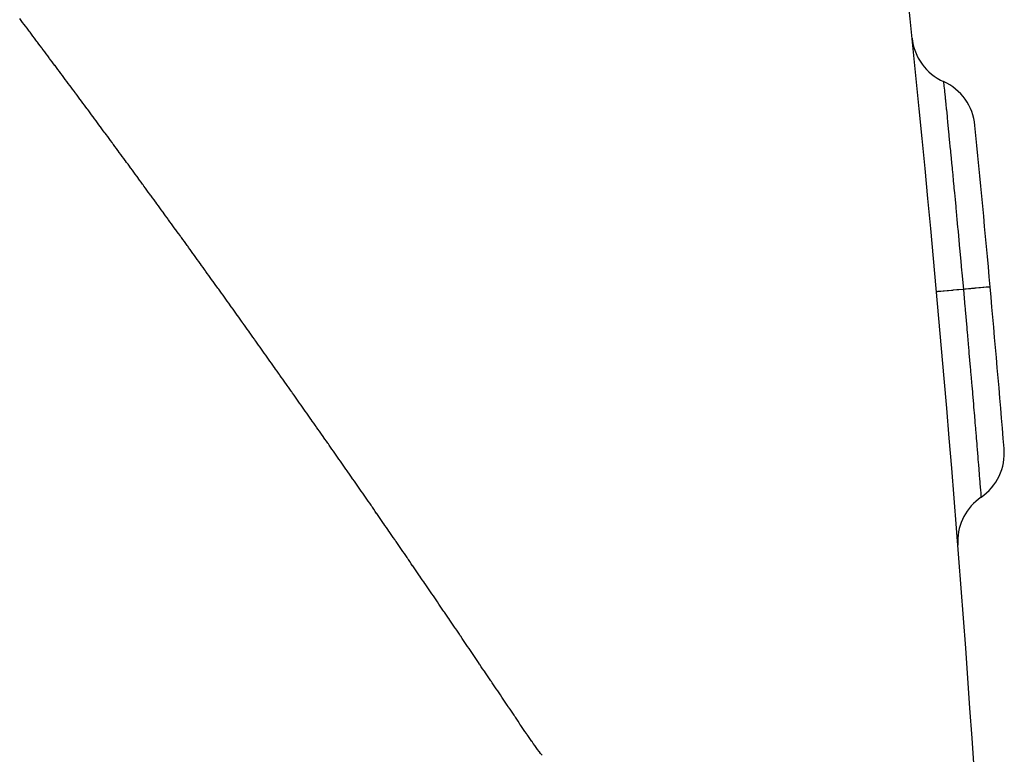
# Model space of a CAD drawing. Extents: x 24 to 1190, y -660 to 283.
# Drawn here: x 568 to 586, y -206 to -193 of the extents above; entities that cross this region are included whole.
import ezdxf

# ---------------------------------------------------------------- set-up
doc = ezdxf.new("R2010")
doc.units = 0
doc.linetypes.add('DASHED', pattern=[11.05, 8.7, -2.35])
doc.layers.get('0').update_dxf_attribs({"linetype": 'CONTINUOUS'})
doc.layers.add('NEVIDI', color=4, linetype='DASHED')

msp = doc.modelspace()

# ---------------------------------------------------------------- linework, layer by layer
at = {"color": 2}
for centre, radius, start, end in [((186.162711, -233.55083), 400, 3.636128, 8.759264), ((585.091139, -192.843219), 1, 185.826431, 245.702616), ((584.268193, -194.666063), 1, 5.578613, 65.702615), ((186.162711, -233.55083), 401, 5.148183, 5.578643), ((186.162711, -233.55083), 401, 4.717746, 5.148183), ((584.807495, -200.651955), 1, 304.59378, 4.71775), ((585.943004, -202.298351), 1, 124.59377, 180), ((585.943004, -202.298351), 1, 180, 183.892711)]:
    msp.add_arc(centre, radius, start, end, dxfattribs=at)
at = {"layer": 'NEVIDI', "color": 7, "linetype": 'CONTINUOUS'}
for p, q in [((567.557565, -192.617892), (567.530155, -192.58141)), ((567.584968, -192.654378), (567.557565, -192.617892)), ((567.612365, -192.690869), (567.584968, -192.654378)), ((567.61339, -192.692235), (567.612365, -192.690869)), ((567.639755, -192.727364), (567.61339, -192.692235)), ((567.667138, -192.763863), (567.639755, -192.727364)), ((567.694516, -192.800366), (567.667138, -192.763863)), ((567.710157, -192.821227), (567.694516, -192.800366)), ((567.721886, -192.836873), (567.710157, -192.821227)), ((567.749251, -192.873383), (567.721886, -192.836873)), ((567.776608, -192.909896), (567.749251, -192.873383)), ((567.80396, -192.946412), (567.776608, -192.909896)), ((567.831305, -192.98293), (567.80396, -192.946412)), ((567.850019, -193.007928), (567.831305, -192.98293)), ((567.858644, -193.019452), (567.850019, -193.007928)), ((567.885977, -193.055976), (567.858644, -193.019452)), ((567.913303, -193.092503), (567.885977, -193.055976)), ((567.940623, -193.129033), (567.913303, -193.092503)), ((567.946607, -193.137035), (567.940623, -193.129033)), ((567.967937, -193.165566), (567.946607, -193.137035)), ((567.995244, -193.202102), (567.967937, -193.165566)), ((568.022545, -193.238641), (567.995244, -193.202102)), ((568.04984, -193.275183), (568.022545, -193.238641)), ((568.077128, -193.311728), (568.04984, -193.275183)), ((568.086174, -193.323845), (568.077128, -193.311728)), ((568.10441, -193.348276), (568.086174, -193.323845)), ((568.131685, -193.384828), (568.10441, -193.348276)), ((568.158954, -193.421383), (568.131685, -193.384828)), ((568.182712, -193.45324), (568.158954, -193.421383)), ((568.186217, -193.457941), (568.182712, -193.45324)), ((568.213473, -193.494502), (568.186217, -193.457941)), ((568.240723, -193.531067), (568.213473, -193.494502)), ((568.267966, -193.567635), (568.240723, -193.531067)), ((568.295203, -193.604207), (568.267966, -193.567635)), ((568.321997, -193.640196), (568.295203, -193.604207)), ((568.322433, -193.640782), (568.321997, -193.640196)), ((568.349657, -193.677361), (568.322433, -193.640782)), ((568.376875, -193.713944), (568.349657, -193.677361)), ((568.404086, -193.75053), (568.376875, -193.713944)), ((568.418269, -193.769604), (568.404086, -193.75053)), ((568.43129, -193.787119), (568.418269, -193.769604)), ((568.458489, -193.823713), (568.43129, -193.787119)), ((568.48568, -193.86031), (568.458489, -193.823713)), ((568.512865, -193.896911), (568.48568, -193.86031)), ((568.540044, -193.933516), (568.512865, -193.896911)), ((584.679666, -193.754641), (584.681016, -193.768091)), ((584.681016, -193.768091), (584.68123, -193.770229)), ((584.68123, -193.770229), (584.68152, -193.77312)), ((584.68152, -193.77312), (584.681569, -193.773611)), ((584.681569, -193.773611), (584.68625, -193.820204)), ((584.68625, -193.820204), (584.687138, -193.829027)), ((584.687138, -193.829027), (584.687369, -193.831333)), ((584.687369, -193.831333), (584.687844, -193.83605)), ((584.687844, -193.83605), (584.695324, -193.91069)), ((584.695324, -193.91069), (584.69712, -193.928669)), ((568.557336, -193.956812), (568.540044, -193.933516)), ((568.567216, -193.970124), (568.557336, -193.956812)), ((568.594382, -194.006737), (568.567216, -193.970124)), ((568.621541, -194.043353), (568.594382, -194.006737)), ((568.648694, -194.079974), (568.621541, -194.043353)), ((568.653454, -194.086396), (568.648694, -194.079974)), ((568.67584, -194.116598), (568.653454, -194.086396)), ((584.69712, -193.928669), (584.697367, -193.931142)), ((584.697367, -193.931142), (584.698441, -193.941897)), ((584.698441, -193.941897), (584.707992, -194.037816)), ((584.707992, -194.037816), (584.710584, -194.063895)), ((584.710584, -194.063895), (584.711809, -194.076229)), ((584.711809, -194.076229), (584.713246, -194.090701)), ((584.713246, -194.090701), (584.72414, -194.200479)), ((568.702979, -194.153227), (568.67584, -194.116598)), ((568.730113, -194.189859), (568.702979, -194.153227)), ((568.757239, -194.226495), (568.730113, -194.189859)), ((568.784359, -194.263135), (568.757239, -194.226495)), ((568.79219, -194.273716), (568.784359, -194.263135)), ((568.811473, -194.299779), (568.79219, -194.273716)), ((584.72414, -194.200479), (584.727701, -194.236403)), ((584.727701, -194.236403), (584.730079, -194.260403)), ((584.730079, -194.260403), (584.731843, -194.278218)), ((584.731843, -194.278218), (584.743774, -194.398881)), ((568.83858, -194.336426), (568.811473, -194.299779)), ((568.865681, -194.373078), (568.83858, -194.336426)), ((568.888131, -194.403449), (568.865681, -194.373078)), ((568.892775, -194.409733), (568.888131, -194.403449)), ((568.919863, -194.446392), (568.892775, -194.409733)), ((568.946944, -194.483055), (568.919863, -194.446392)), ((584.743774, -194.398881), (584.74846, -194.446369)), ((584.74846, -194.446369), (584.75208, -194.483108)), ((568.974019, -194.519721), (568.946944, -194.483055)), ((569.001088, -194.556392), (568.974019, -194.519721)), ((569.026558, -194.590908), (569.001088, -194.556392)), ((569.028149, -194.593066), (569.026558, -194.590908)), ((569.055205, -194.629743), (569.028149, -194.593066)), ((569.082254, -194.666425), (569.055205, -194.629743)), ((584.75208, -194.483108), (584.75413, -194.503927)), ((584.75413, -194.503927), (584.766398, -194.628824)), ((584.766398, -194.628824), (584.772307, -194.689167)), ((569.109296, -194.70311), (569.082254, -194.666425)), ((569.1223, -194.720755), (569.109296, -194.70311)), ((569.136332, -194.739799), (569.1223, -194.720755)), ((569.163362, -194.776491), (569.136332, -194.739799)), ((569.190385, -194.813187), (569.163362, -194.776491)), ((569.217401, -194.849887), (569.190385, -194.813187)), ((584.772307, -194.689167), (584.777665, -194.743972)), ((584.777665, -194.743972), (584.779992, -194.767793)), ((584.779992, -194.767793), (584.791629, -194.887216)), ((569.244412, -194.88659), (569.217401, -194.849887)), ((569.260441, -194.908379), (569.244412, -194.88659)), ((569.271415, -194.923297), (569.260441, -194.908379)), ((569.298412, -194.960008), (569.271415, -194.923297)), ((569.325403, -194.996722), (569.298412, -194.960008)), ((569.352388, -195.03344), (569.325403, -194.996722)), ((584.791629, -194.887216), (584.798935, -194.962396)), ((584.798935, -194.962396), (584.806237, -195.037685)), ((569.355985, -195.038336), (569.352388, -195.03344)), ((569.379365, -195.070161), (569.355985, -195.038336)), ((569.406337, -195.106886), (569.379365, -195.070161)), ((569.433302, -195.143614), (569.406337, -195.106886)), ((569.46026, -195.180346), (569.433302, -195.143614)), ((569.487212, -195.217081), (569.46026, -195.180346)), ((584.806237, -195.037685), (584.80878, -195.063949)), ((584.80878, -195.063949), (584.819527, -195.175111)), ((584.819527, -195.175111), (584.828423, -195.267365)), ((569.493877, -195.226166), (569.487212, -195.217081)), ((569.514158, -195.25382), (569.493877, -195.226166)), ((569.541097, -195.290562), (569.514158, -195.25382)), ((569.56803, -195.327307), (569.541097, -195.290562)), ((569.589315, -195.356356), (569.56803, -195.327307)), ((569.594956, -195.364056), (569.589315, -195.356356)), ((569.621876, -195.400809), (569.594956, -195.364056)), ((584.828423, -195.267365), (584.837155, -195.358088)), ((584.837155, -195.358088), (584.839902, -195.386665)), ((569.648789, -195.437565), (569.621876, -195.400809)), ((569.675696, -195.474324), (569.648789, -195.437565)), ((569.702597, -195.511087), (569.675696, -195.474324)), ((569.726902, -195.544314), (569.702597, -195.511087)), ((569.729491, -195.547853), (569.726902, -195.544314)), ((569.756378, -195.584622), (569.729491, -195.547853)), ((584.839902, -195.386665), (584.849594, -195.487662)), ((584.849594, -195.487662), (584.859963, -195.59602)), ((569.783259, -195.621395), (569.756378, -195.584622)), ((569.810134, -195.658172), (569.783259, -195.621395)), ((569.822104, -195.674557), (569.810134, -195.658172)), ((569.837002, -195.694952), (569.822104, -195.674557)), ((569.863864, -195.731735), (569.837002, -195.694952)), ((569.890719, -195.768522), (569.863864, -195.731735)), ((584.859963, -195.59602), (584.870252, -195.703925)), ((584.870252, -195.703925), (584.873163, -195.734522)), ((584.873163, -195.734522), (584.881137, -195.81848)), ((569.917568, -195.805312), (569.890719, -195.768522)), ((569.94441, -195.842105), (569.917568, -195.805312)), ((569.959479, -195.862766), (569.94441, -195.842105)), ((569.971246, -195.878902), (569.959479, -195.862766)), ((569.998076, -195.915703), (569.971246, -195.878902)), ((570.024899, -195.952507), (569.998076, -195.915703)), ((584.881137, -195.81848), (584.893149, -195.945375)), ((570.051715, -195.989315), (570.024899, -195.952507)), ((570.054524, -195.993171), (570.051715, -195.989315)), ((570.078525, -196.026126), (570.054524, -195.993171)), ((570.105329, -196.06294), (570.078525, -196.026126)), ((570.132126, -196.099758), (570.105329, -196.06294)), ((570.158917, -196.13658), (570.132126, -196.099758)), ((584.893149, -195.945375), (584.905332, -196.074591)), ((584.905332, -196.074591), (584.908399, -196.107198)), ((584.908399, -196.107198), (584.914259, -196.169584)), ((570.185701, -196.173405), (570.158917, -196.13658)), ((570.191573, -196.181479), (570.185701, -196.173405)), ((570.212479, -196.210233), (570.191573, -196.181479)), ((570.23925, -196.247065), (570.212479, -196.210233)), ((570.266015, -196.283901), (570.23925, -196.247065)), ((570.286403, -196.311968), (570.266015, -196.283901)), ((584.914259, -196.169584), (584.927852, -196.314691)), ((570.292773, -196.32074), (570.286403, -196.311968)), ((570.319525, -196.357583), (570.292773, -196.32074)), ((570.346271, -196.394429), (570.319525, -196.357583)), ((570.37301, -196.431279), (570.346271, -196.394429)), ((570.399742, -196.468132), (570.37301, -196.431279)), ((570.423182, -196.500455), (570.399742, -196.468132)), ((584.927852, -196.314691), (584.941427, -196.460133)), ((584.941427, -196.460133), (584.944603, -196.494251)), ((570.426469, -196.504989), (570.423182, -196.500455)), ((570.453188, -196.541849), (570.426469, -196.504989)), ((570.479901, -196.578713), (570.453188, -196.541849)), ((570.506608, -196.615581), (570.479901, -196.578713)), ((570.517798, -196.631031), (570.506608, -196.615581)), ((570.533308, -196.652452), (570.517798, -196.631031)), ((570.560002, -196.689327), (570.533308, -196.652452)), ((584.944603, -196.494251), (584.948456, -196.535672)), ((584.948456, -196.535672), (584.963446, -196.697267)), ((570.586689, -196.726205), (570.560002, -196.689327)), ((570.61337, -196.763087), (570.586689, -196.726205)), ((570.640045, -196.799973), (570.61337, -196.763087)), ((570.654449, -196.819896), (570.640045, -196.799973)), ((570.666713, -196.836862), (570.654449, -196.819896)), ((570.693374, -196.873754), (570.666713, -196.836862)), ((584.963446, -196.697267), (584.978289, -196.858)), ((570.720029, -196.910651), (570.693374, -196.873754)), ((570.746678, -196.947551), (570.720029, -196.910651)), ((570.748835, -196.950538), (570.746678, -196.947551)), ((570.77332, -196.984455), (570.748835, -196.950538)), ((570.799956, -197.021362), (570.77332, -196.984455)), ((570.826585, -197.058273), (570.799956, -197.021362)), ((584.978289, -196.858), (584.981469, -196.892536)), ((584.981469, -196.892536), (584.983138, -196.910668)), ((584.983138, -196.910668), (584.999311, -197.086928)), ((570.853207, -197.095187), (570.826585, -197.058273)), ((570.879824, -197.132105), (570.853207, -197.095187)), ((570.885118, -197.13945), (570.879824, -197.132105)), ((570.906434, -197.169027), (570.885118, -197.13945)), ((570.933037, -197.205952), (570.906434, -197.169027)), ((570.959634, -197.242881), (570.933037, -197.205952)), ((584.999311, -197.086928), (585.015819, -197.267792)), ((570.979388, -197.270316), (570.959634, -197.242881)), ((570.986225, -197.279813), (570.979388, -197.270316)), ((571.012809, -197.316749), (570.986225, -197.279813)), ((571.039386, -197.353688), (571.012809, -197.316749)), ((571.065958, -197.39063), (571.039386, -197.353688)), ((571.092523, -197.427576), (571.065958, -197.39063)), ((585.015819, -197.267792), (585.018049, -197.292306)), ((585.018049, -197.292306), (585.019074, -197.303584)), ((585.019074, -197.303584), (585.035443, -197.484168)), ((571.115389, -197.459388), (571.092523, -197.427576)), ((571.119081, -197.464526), (571.115389, -197.459388)), ((571.145633, -197.501479), (571.119081, -197.464526)), ((571.172179, -197.538435), (571.145633, -197.501479)), ((571.198718, -197.575395), (571.172179, -197.538435)), ((571.209458, -197.590355), (571.198718, -197.575395)), ((585.035443, -197.484168), (585.047078, -197.613219)), ((585.469424, -197.575165), (585.429354, -197.578775)), ((585.472699, -197.57487), (585.469424, -197.575165)), ((585.477956, -197.574397), (585.472699, -197.57487)), ((585.480512, -197.574166), (585.477956, -197.574397)), ((585.511866, -197.571342), (585.480512, -197.574166)), ((585.512185, -197.571313), (585.511866, -197.571342)), ((585.517143, -197.570866), (585.512185, -197.571313)), ((585.51782, -197.570805), (585.517143, -197.570866)), ((585.536111, -197.569156), (585.51782, -197.570805)), ((585.537516, -197.569029), (585.536111, -197.569156)), ((585.538733, -197.568919), (585.537516, -197.569029)), ((585.540079, -197.568797), (585.538733, -197.568919)), ((585.545015, -197.568349), (585.540079, -197.568797)), ((585.54506, -197.568344), (585.545015, -197.568349)), ((571.225251, -197.612357), (571.209458, -197.590355)), ((571.251777, -197.649324), (571.225251, -197.612357)), ((571.278297, -197.686293), (571.251777, -197.649324)), ((571.304811, -197.723266), (571.278297, -197.686293)), ((571.331318, -197.760242), (571.304811, -197.723266)), ((571.345207, -197.779621), (571.331318, -197.760242)), ((584.55415, -197.657637), (584.54909, -197.65809)), ((584.556529, -197.657422), (584.55415, -197.657637)), ((584.559391, -197.657164), (584.556529, -197.657422)), ((584.576364, -197.655632), (584.559391, -197.657164)), ((584.581564, -197.655163), (584.576364, -197.655632)), ((584.587224, -197.654652), (584.581564, -197.655163)), ((584.615863, -197.652068), (584.587224, -197.654652)), ((584.623781, -197.651354), (584.615863, -197.652068)), ((584.632177, -197.650597), (584.623781, -197.651354)), ((584.672013, -197.647007), (584.632177, -197.650597)), ((584.682529, -197.64606), (584.672013, -197.647007)), ((584.693442, -197.645077), (584.682529, -197.64606)), ((584.74374, -197.640546), (584.693442, -197.645077)), ((584.756739, -197.639375), (584.74374, -197.640546)), ((584.769999, -197.638181), (584.756739, -197.639375)), ((584.829773, -197.632797), (584.769999, -197.638181)), ((584.844873, -197.631437), (584.829773, -197.632797)), ((584.860266, -197.630051), (584.844873, -197.631437)), ((584.928578, -197.623897), (584.860266, -197.630051)), ((584.945694, -197.622355), (584.928578, -197.623897)), ((584.962917, -197.620803), (584.945694, -197.622355)), ((585.038398, -197.614001), (584.962917, -197.620803)), ((585.047078, -197.613219), (585.038398, -197.614001)), ((585.051418, -197.612825), (585.047075, -197.613217)), ((585.047078, -197.613218), (585.075922, -197.934902)), ((585.081238, -197.610139), (585.051418, -197.612825)), ((585.099199, -197.608521), (585.081238, -197.610139)), ((585.143859, -197.604497), (585.099199, -197.608521)), ((585.162278, -197.602838), (585.143859, -197.604497)), ((585.181833, -197.601076), (585.162278, -197.602838)), ((585.198264, -197.599595), (585.181833, -197.601076)), ((585.245742, -197.595318), (585.198264, -197.599595)), ((585.262037, -197.59385), (585.245742, -197.595318)), ((585.272611, -197.592897), (585.262037, -197.59385)), ((585.287132, -197.591589), (585.272611, -197.592897)), ((585.334964, -197.587279), (585.287132, -197.591589)), ((585.348945, -197.58602), (585.334964, -197.587279)), ((585.352082, -197.585737), (585.348945, -197.58602)), ((585.364556, -197.584613), (585.352082, -197.585737)), ((585.409999, -197.580519), (585.364556, -197.584613)), ((585.419113, -197.579698), (585.409999, -197.580519)), ((585.421396, -197.579492), (585.419113, -197.579698)), ((585.429354, -197.578775), (585.421396, -197.579492)), ((571.357819, -197.797221), (571.345207, -197.779621)), ((571.384313, -197.834204), (571.357819, -197.797221)), ((571.410801, -197.87119), (571.384313, -197.834204)), ((571.437283, -197.908179), (571.410801, -197.87119)), ((571.439048, -197.910645), (571.437283, -197.908179)), ((571.463758, -197.945171), (571.439048, -197.910645)), ((585.075922, -197.934902), (585.078136, -197.959719)), ((571.490227, -197.982166), (571.463758, -197.945171)), ((571.516689, -198.019165), (571.490227, -197.982166)), ((571.543145, -198.056166), (571.516689, -198.019165)), ((571.569595, -198.093171), (571.543145, -198.056166)), ((571.574571, -198.100134), (571.569595, -198.093171)), ((571.596038, -198.130179), (571.574571, -198.100134)), ((585.078136, -197.959719), (585.080562, -197.986936)), ((585.080562, -197.986936), (585.081302, -197.995247)), ((585.081302, -197.995247), (585.110125, -198.320249)), ((571.622475, -198.16719), (571.596038, -198.130179)), ((571.648905, -198.204205), (571.622475, -198.16719)), ((571.668284, -198.231351), (571.648905, -198.204205)), ((571.675329, -198.241222), (571.668284, -198.231351)), ((571.701747, -198.278244), (571.675329, -198.241222)), ((571.728158, -198.315268), (571.701747, -198.278244)), ((571.754562, -198.352296), (571.728158, -198.315268)), ((571.78096, -198.389328), (571.754562, -198.352296)), ((571.803521, -198.420987), (571.78096, -198.389328)), ((571.807352, -198.426363), (571.803521, -198.420987)), ((571.833737, -198.463402), (571.807352, -198.426363)), ((571.860115, -198.500444), (571.833737, -198.463402)), ((585.110125, -198.320249), (585.114174, -198.366148)), ((585.114174, -198.366148), (585.114646, -198.371496)), ((585.114646, -198.371496), (585.117202, -198.400498)), ((585.117202, -198.400498), (585.143156, -198.696589)), ((571.886487, -198.537491), (571.860115, -198.500444)), ((571.897034, -198.55231), (571.886487, -198.537491)), ((571.912853, -198.57454), (571.897034, -198.55231)), ((571.939212, -198.611594), (571.912853, -198.57454)), ((571.965564, -198.648651), (571.939212, -198.611594)), ((571.99191, -198.685712), (571.965564, -198.648651)), ((572.018249, -198.722778), (571.99191, -198.685712)), ((572.031982, -198.742109), (572.018249, -198.722778)), ((572.044582, -198.759847), (572.031982, -198.742109)), ((572.070908, -198.796919), (572.044582, -198.759847)), ((572.097227, -198.833996), (572.070908, -198.796919)), ((572.12354, -198.871076), (572.097227, -198.833996)), ((585.143156, -198.696589), (585.147488, -198.746295)), ((585.147488, -198.746295), (585.14914, -198.765263)), ((585.14914, -198.765263), (585.152071, -198.798965)), ((585.152071, -198.798965), (585.174709, -199.060508)), ((572.125294, -198.873549), (572.12354, -198.871076)), ((572.149847, -198.90816), (572.125294, -198.873549)), ((572.176147, -198.945248), (572.149847, -198.90816)), ((572.20244, -198.982339), (572.176147, -198.945248)), ((572.228727, -199.019434), (572.20244, -198.982339)), ((572.255008, -199.056533), (572.228727, -199.019434)), ((572.259926, -199.063477), (572.255008, -199.056533)), ((572.281282, -199.093634), (572.259926, -199.063477)), ((572.30755, -199.130739), (572.281282, -199.093634)), ((572.333811, -199.167848), (572.30755, -199.130739)), ((572.353066, -199.195063), (572.333811, -199.167848)), ((572.360066, -199.204959), (572.353066, -199.195063)), ((572.386315, -199.242074), (572.360066, -199.204959)), ((585.174709, -199.060508), (585.178774, -199.107703)), ((585.178774, -199.107703), (585.182729, -199.153695)), ((585.182729, -199.153695), (585.185543, -199.186452)), ((585.185543, -199.186452), (585.204779, -199.411192)), ((572.412557, -199.279192), (572.386315, -199.242074)), ((572.438793, -199.316314), (572.412557, -199.279192)), ((572.465022, -199.353438), (572.438793, -199.316314)), ((572.487459, -199.385205), (572.465022, -199.353438)), ((572.491245, -199.390566), (572.487459, -199.385205)), ((572.517462, -199.427696), (572.491245, -199.390566)), ((572.543672, -199.464831), (572.517462, -199.427696)), ((572.569876, -199.501968), (572.543672, -199.464831)), ((572.580356, -199.516824), (572.569876, -199.501968)), ((572.596073, -199.539108), (572.580356, -199.516824)), ((572.622264, -199.576252), (572.596073, -199.539108)), ((572.648449, -199.613399), (572.622264, -199.576252)), ((585.204779, -199.411192), (585.208638, -199.456458)), ((585.208638, -199.456458), (585.214169, -199.521415)), ((585.214169, -199.521415), (585.216785, -199.552177)), ((585.216785, -199.552177), (585.233169, -199.745436)), ((572.674627, -199.650549), (572.648449, -199.613399)), ((572.700799, -199.687703), (572.674627, -199.650549)), ((572.714512, -199.707175), (572.700799, -199.687703)), ((572.726964, -199.72486), (572.714512, -199.707175)), ((572.753123, -199.76202), (572.726964, -199.72486)), ((572.779275, -199.799184), (572.753123, -199.76202)), ((585.233169, -199.745436), (585.236738, -199.787672)), ((572.805421, -199.83635), (572.779275, -199.799184)), ((572.807289, -199.839005), (572.805421, -199.83635)), ((572.831561, -199.873521), (572.807289, -199.839005)), ((572.857694, -199.910694), (572.831561, -199.873521)), ((572.883821, -199.947871), (572.857694, -199.910694)), ((572.909941, -199.985051), (572.883821, -199.947871)), ((585.236738, -199.787672), (585.243505, -199.867926)), ((585.243505, -199.867926), (585.245907, -199.896457)), ((585.245907, -199.896457), (585.259273, -200.055807)), ((572.936055, -200.022235), (572.909941, -199.985051)), ((572.941108, -200.029432), (572.936055, -200.022235)), ((572.962162, -200.059422), (572.941108, -200.029432)), ((572.988263, -200.096612), (572.962162, -200.059422)), ((573.014357, -200.133806), (572.988263, -200.096612)), ((573.033738, -200.161438), (573.014357, -200.133806)), ((585.259273, -200.055807), (585.262538, -200.094874)), ((585.262538, -200.094874), (585.270577, -200.191324)), ((573.040445, -200.171004), (573.033738, -200.161438)), ((573.066527, -200.208204), (573.040445, -200.171004)), ((573.092602, -200.245409), (573.066527, -200.208204)), ((573.11867, -200.282616), (573.092602, -200.245409)), ((573.144733, -200.319827), (573.11867, -200.282616)), ((585.270577, -200.191324), (585.272745, -200.217394)), ((585.272745, -200.217394), (585.283095, -200.34225)), ((573.167305, -200.352066), (573.144733, -200.319827)), ((573.170788, -200.357042), (573.167305, -200.352066)), ((573.196837, -200.39426), (573.170788, -200.357042)), ((573.22288, -200.431481), (573.196837, -200.39426)), ((573.248916, -200.468706), (573.22288, -200.431481)), ((573.259701, -200.484129), (573.248916, -200.468706)), ((573.274946, -200.505935), (573.259701, -200.484129)), ((585.283095, -200.34225), (585.286029, -200.37773)), ((585.286029, -200.37773), (585.294707, -200.4829)), ((585.294707, -200.4829), (585.29667, -200.50672)), ((573.300969, -200.543167), (573.274946, -200.505935)), ((573.326986, -200.580402), (573.300969, -200.543167)), ((573.352997, -200.617641), (573.326986, -200.580402)), ((573.379001, -200.654883), (573.352997, -200.617641)), ((573.392979, -200.674907), (573.379001, -200.654883)), ((573.404998, -200.692129), (573.392979, -200.674907)), ((585.29667, -200.50672), (585.304614, -200.603275)), ((585.304614, -200.603275), (585.307202, -200.634777)), ((585.307202, -200.634777), (585.315962, -200.741628)), ((573.430989, -200.729378), (573.404998, -200.692129)), ((573.456974, -200.766631), (573.430989, -200.729378)), ((573.482952, -200.803887), (573.456974, -200.766631)), ((573.485178, -200.80708), (573.482952, -200.803887)), ((573.508923, -200.841146), (573.485178, -200.80708)), ((573.534888, -200.878409), (573.508923, -200.841146)), ((585.315962, -200.741628), (585.317644, -200.762183)), ((585.317644, -200.762183), (585.323395, -200.832558)), ((585.323395, -200.832558), (585.3256, -200.859583)), ((585.3256, -200.859583), (585.334312, -200.966616)), ((573.560847, -200.915675), (573.534888, -200.878409)), ((573.586799, -200.952945), (573.560847, -200.915675)), ((573.612745, -200.990218), (573.586799, -200.952945)), ((573.618184, -200.998034), (573.612745, -200.990218)), ((573.638684, -201.027495), (573.618184, -200.998034)), ((573.664617, -201.064775), (573.638684, -201.027495)), ((585.334312, -200.966616), (585.335748, -200.984301)), ((585.335748, -200.984301), (585.339414, -201.029492)), ((585.339414, -201.029492), (585.341262, -201.052312)), ((573.690543, -201.102059), (573.664617, -201.064775)), ((573.710262, -201.130425), (573.690543, -201.102059)), ((573.716463, -201.139346), (573.710262, -201.130425)), ((573.742376, -201.176636), (573.716463, -201.139346)), ((573.768283, -201.21393), (573.742376, -201.176636)), ((573.794183, -201.251227), (573.768283, -201.21393)), ((585.341262, -201.052312), (585.349305, -201.151861)), ((585.349305, -201.151861), (585.350431, -201.165828)), ((585.350431, -201.165828), (585.352635, -201.193186)), ((585.352635, -201.193186), (585.354091, -201.211285)), ((585.354091, -201.211285), (585.360933, -201.29639)), ((573.820077, -201.288527), (573.794183, -201.251227)), ((573.843042, -201.32162), (573.820077, -201.288527)), ((573.845964, -201.325831), (573.843042, -201.32162)), ((573.871845, -201.363139), (573.845964, -201.325831)), ((573.89772, -201.40045), (573.871845, -201.363139)), ((573.923588, -201.437764), (573.89772, -201.40045)), ((585.360933, -201.29639), (585.361786, -201.307011)), ((585.361786, -201.307011), (585.362872, -201.320534)), ((585.362872, -201.320534), (585.363938, -201.333821)), ((585.363938, -201.333821), (585.369222, -201.399761)), ((585.369222, -201.399761), (585.369777, -201.4067)), ((585.369777, -201.4067), (585.370042, -201.41001)), ((585.370042, -201.41001), (585.37073, -201.418604)), ((573.934795, -201.453934), (573.923588, -201.437764)), ((573.949449, -201.475081), (573.934795, -201.453934)), ((573.975304, -201.512402), (573.949449, -201.475081)), ((574.001153, -201.549727), (573.975304, -201.512402)), ((574.026995, -201.587055), (574.001153, -201.549727)), ((574.052831, -201.624386), (574.026995, -201.587055)), ((585.37073, -201.418604), (585.373995, -201.459445)), ((585.373995, -201.459445), (585.374177, -201.461715)), ((585.374177, -201.461715), (585.374242, -201.462533)), ((585.374242, -201.462533), (585.374475, -201.465444)), ((585.374475, -201.465444), (585.37525, -201.475153)), ((574.067335, -201.645349), (574.052831, -201.624386)), ((574.07866, -201.66172), (574.067335, -201.645349)), ((574.104483, -201.699058), (574.07866, -201.66172)), ((574.130299, -201.7364), (574.104483, -201.699058)), ((574.156108, -201.773744), (574.130299, -201.7364)), ((574.158935, -201.777835), (574.156108, -201.773744)), ((574.181912, -201.811093), (574.158935, -201.777835)), ((574.207708, -201.848444), (574.181912, -201.811093)), ((574.233499, -201.885799), (574.207708, -201.848444)), ((574.259283, -201.923157), (574.233499, -201.885799)), ((574.28506, -201.960519), (574.259283, -201.923157)), ((574.291157, -201.969357), (574.28506, -201.960519)), ((574.310831, -201.997883), (574.291157, -201.969357)), ((574.336595, -202.035252), (574.310831, -201.997883)), ((574.362353, -202.072623), (574.336595, -202.035252)), ((574.382587, -202.101989), (574.362353, -202.072623)), ((574.388105, -202.109998), (574.382587, -202.101989)), ((574.41385, -202.147376), (574.388105, -202.109998)), ((574.439589, -202.184758), (574.41385, -202.147376)), ((574.465321, -202.222143), (574.439589, -202.184758)), ((574.491046, -202.259531), (574.465321, -202.222143)), ((574.514554, -202.293706), (574.491046, -202.259531)), ((574.516766, -202.296922), (574.514554, -202.293706)), ((574.542478, -202.334317), (574.516766, -202.296922)), ((574.568185, -202.371715), (574.542478, -202.334317)), ((574.593885, -202.409117), (574.568185, -202.371715)), ((574.605753, -202.426394), (574.593885, -202.409117)), ((574.619578, -202.446521), (574.605753, -202.426394)), ((574.645265, -202.483929), (574.619578, -202.446521)), ((574.670946, -202.521341), (574.645265, -202.483929)), ((574.69662, -202.558755), (574.670946, -202.521341)), ((574.722287, -202.596173), (574.69662, -202.558755)), ((574.737464, -202.618303), (574.722287, -202.596173)), ((574.747949, -202.633594), (574.737464, -202.618303)), ((574.773603, -202.671018), (574.747949, -202.633594)), ((574.799252, -202.708446), (574.773603, -202.671018)), ((574.824894, -202.745877), (574.799252, -202.708446)), ((574.828556, -202.751224), (574.824894, -202.745877)), ((574.850529, -202.783311), (574.828556, -202.751224)), ((574.876158, -202.820748), (574.850529, -202.783311)), ((574.901781, -202.858189), (574.876158, -202.820748)), ((574.927397, -202.895633), (574.901781, -202.858189)), ((574.953006, -202.93308), (574.927397, -202.895633)), ((574.95999, -202.943293), (574.953006, -202.93308)), ((574.97861, -202.97053), (574.95999, -202.943293)), ((575.004206, -203.007983), (574.97861, -202.97053)), ((575.029797, -203.04544), (575.004206, -203.007983)), ((575.050852, -203.076268), (575.029797, -203.04544)), ((575.055381, -203.0829), (575.050852, -203.076268)), ((575.080958, -203.120363), (575.055381, -203.0829)), ((575.106529, -203.157829), (575.080958, -203.120363)), ((575.132094, -203.195299), (575.106529, -203.157829)), ((575.157652, -203.232771), (575.132094, -203.195299)), ((575.181968, -203.268434), (575.157652, -203.232771)), ((575.183204, -203.270247), (575.181968, -203.268434)), ((575.208749, -203.307726), (575.183204, -203.270247)), ((575.234288, -203.345208), (575.208749, -203.307726)), ((575.259821, -203.382694), (575.234288, -203.345208)), ((575.272645, -203.401528), (575.259821, -203.382694)), ((575.285347, -203.420183), (575.272645, -203.401528)), ((575.310866, -203.457675), (575.285347, -203.420183)), ((575.336379, -203.49517), (575.310866, -203.457675)), ((575.361886, -203.532669), (575.336379, -203.49517)), ((575.387386, -203.57017), (575.361886, -203.532669)), ((575.40356, -203.593964), (575.387386, -203.57017)), ((575.412879, -203.607676), (575.40356, -203.593964)), ((575.438367, -203.645184), (575.412879, -203.607676)), ((575.463847, -203.682696), (575.438367, -203.645184)), ((575.489321, -203.720211), (575.463847, -203.682696)), ((575.494052, -203.727178), (575.489321, -203.720211)), ((575.514789, -203.757729), (575.494052, -203.727178)), ((575.54025, -203.795251), (575.514789, -203.757729)), ((575.565705, -203.832776), (575.54025, -203.795251)), ((575.591153, -203.870305), (575.565705, -203.832776)), ((575.616595, -203.907837), (575.591153, -203.870305)), ((575.62462, -203.919679), (575.616595, -203.907837)), ((575.64203, -203.945372), (575.62462, -203.919679)), ((575.667458, -203.982911), (575.64203, -203.945372)), ((575.69288, -204.020454), (575.667458, -203.982911)), ((575.714908, -204.052993), (575.69288, -204.020454)), ((575.718296, -204.057999), (575.714908, -204.052993)), ((575.743705, -204.095548), (575.718296, -204.057999)), ((575.769108, -204.133101), (575.743705, -204.095548)), ((575.794504, -204.170657), (575.769108, -204.133101)), ((575.819893, -204.208216), (575.794504, -204.170657)), ((575.845276, -204.245779), (575.819893, -204.208216)), ((575.870653, -204.283346), (575.845276, -204.245779)), ((575.896023, -204.320915), (575.870653, -204.283346)), ((575.921386, -204.358488), (575.896023, -204.320915)), ((575.935339, -204.379164), (575.921386, -204.358488)), ((575.946743, -204.396065), (575.935339, -204.379164)), ((575.972093, -204.433644), (575.946743, -204.396065)), ((575.997437, -204.471227), (575.972093, -204.433644)), ((576.022777, -204.508811), (575.997437, -204.471227)), ((576.048116, -204.546393), (576.022777, -204.508811)), ((576.065419, -204.572056), (576.048116, -204.546393)), ((576.073457, -204.583978), (576.065419, -204.572056)), ((576.0988, -204.621563), (576.073457, -204.583978)), ((576.124146, -204.659148), (576.0988, -204.621563)), ((576.149494, -204.696732), (576.124146, -204.659148)), ((576.155437, -204.705543), (576.149494, -204.696732)), ((576.174842, -204.734315), (576.155437, -204.705543)), ((576.200188, -204.771898), (576.174842, -204.734315)), ((576.225531, -204.809482), (576.200188, -204.771898)), ((576.250867, -204.847068), (576.225531, -204.809482)), ((576.276196, -204.884656), (576.250867, -204.847068)), ((576.28527, -204.898123), (576.276196, -204.884656)), ((576.301523, -204.922244), (576.28527, -204.898123)), ((576.326853, -204.959829), (576.301523, -204.922244)), ((576.352194, -204.99741), (576.326853, -204.959829)), ((576.375731, -205.032286), (576.352194, -204.99741)), ((576.377551, -205.034983), (576.375731, -205.032286)), ((576.402932, -205.072546), (576.377551, -205.034983)), ((576.428341, -205.110096), (576.402932, -205.072546)), ((576.453785, -205.147632), (576.428341, -205.110096)), ((576.479271, -205.185151), (576.453785, -205.147632)), ((576.504799, -205.222652), (576.479271, -205.185151)), ((576.505071, -205.223051), (576.504799, -205.222652)), ((576.530358, -205.260142), (576.505071, -205.223051)), ((576.555934, -205.29763), (576.530358, -205.260142)), ((576.581456, -205.335124), (576.555934, -205.29763)), ((576.597778, -205.359172), (576.581456, -205.335124)), ((576.6069, -205.372635), (576.597778, -205.359172)), ((576.632272, -205.410168), (576.6069, -205.372635)), ((576.657582, -205.44773), (576.632272, -205.410168)), ((576.682836, -205.485327), (576.657582, -205.44773)), ((576.708045, -205.522966), (576.682836, -205.485327)), ((576.723714, -205.546415), (576.708045, -205.522966)), ((576.733216, -205.560654), (576.723714, -205.546415)), ((576.758358, -205.598396), (576.733216, -205.560654)), ((576.783487, -205.636187), (576.758358, -205.598396)), ((576.808624, -205.674001), (576.783487, -205.636187)), ((576.816889, -205.686426), (576.808624, -205.674001)), ((576.833791, -205.71181), (576.816889, -205.686426)), ((576.859011, -205.749587), (576.833791, -205.71181)), ((576.884306, -205.787303), (576.859011, -205.749587)), ((576.909695, -205.824931), (576.884306, -205.787303)), ((576.935199, -205.862443), (576.909695, -205.824931)), ((576.944009, -205.875325), (576.935199, -205.862443)), ((576.960836, -205.899811), (576.944009, -205.875325)), ((576.986617, -205.937017), (576.960836, -205.899811)), ((577.012492, -205.974126), (576.986617, -205.937017)), ((577.038387, -206.011239), (577.012492, -205.974126)), ((577.040138, -206.013752), (577.038387, -206.011239)), ((577.064233, -206.04846), (577.040138, -206.013752)), ((577.089999, -206.085862), (577.064233, -206.04846)), ((577.116908, -206.122626), (577.089999, -206.085862)), ((577.14431, -206.159109), (577.116908, -206.122626)), ((577.171919, -206.195473), (577.14431, -206.159109)), ((577.180199, -206.206212), (577.171919, -206.195473)), ((577.199972, -206.231582), (577.180199, -206.206212)), ((577.228378, -206.267486), (577.199972, -206.231582))]:
    msp.add_line(p, q, dxfattribs=at)

doc.saveas('drawing.dxf')
